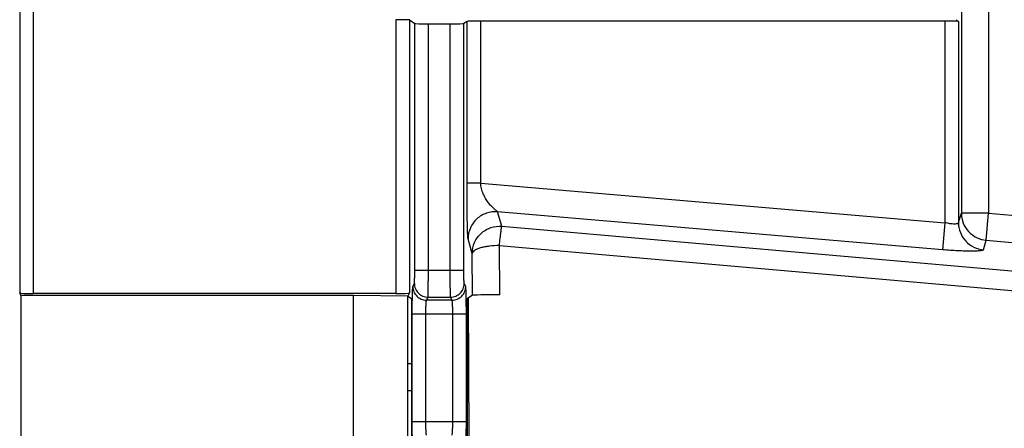
# Model space of a CAD drawing. Units: millimetres. Extents: x 0 to 420, y 0 to 297.
# Drawn here: x 120 to 128, y 160 to 163 of the extents above; entities that cross this region are included whole.
import ezdxf

# ---------------------------------------------------------------- set-up
doc = ezdxf.new("R2010")
doc.units = ezdxf.units.MM
doc.header["$LTSCALE"] = 23.1
doc.layers.get('0').update_dxf_attribs({"linetype": 'CONTINUOUS'})
doc.layers.add('INTF_1', color=7, linetype='CONTINUOUS')

msp = doc.modelspace()

# ---------------------------------------------------------------- linework, layer by layer
at = {"color": 9, "linetype": 'CONTINUOUS'}
for p, q in [((123.1419, 160.2494), (123.1693, 160.2496)), ((123.5772, 160.2532), (123.5875, 160.2533))]:
    msp.add_line(p, q, dxfattribs=at)
at = {"color": 7, "linetype": 'CONTINUOUS'}
for p, q in [((123.1693, 160.0497), (123.1419, 160.0494)), ((123.5886, 160.0533), (123.5772, 160.0532))]:
    msp.add_line(p, q, dxfattribs=at)
at = {"layer": 'INTF_1', "color": 9, "linetype": 'CONTINUOUS'}
for p, q in [((127.2059, 192.0317), (127.2059, 161.3515)), ((127.4058, 192.0317), (127.4058, 161.3515)), ((120.3929, 179.9766), (120.3929, 160.7624)), ((120.293, 179.9715), (120.293, 160.7675)), ((123.0536, 162.7703), (123.0536, 160.7624)), ((123.1536, 162.7686), (123.1536, 160.7675)), ((123.193, 160.9352), (123.193, 162.7424)), ((123.2929, 160.9352), (123.2929, 162.7407)), ((123.4536, 160.9352), (123.4536, 162.7407)), ((123.5536, 160.9352), (123.5536, 162.7424)), ((123.5773, 161.5725), (123.5773, 162.7582)), ((123.6772, 161.5725), (123.6772, 162.7599)), ((127.0848, 162.7599), (127.0848, 161.2822)), ((127.1848, 162.7582), (127.1848, 161.2823)), ((123.6772, 161.5725), (123.5773, 161.5725)), ((123.6772, 161.5725), (127.0848, 161.2822)), ((127.0679, 161.0837), (123.8011, 161.362)), ((123.832, 161.2559), (123.8011, 161.362)), ((127.1848, 161.2823), (127.2059, 161.3515)), ((127.4058, 161.3515), (127.2059, 161.3515)), ((127.3889, 161.1529), (127.4058, 161.3515)), ((127.4058, 161.3515), (131.5663, 160.997)), ((123.832, 161.2559), (131.3319, 160.5988)), ((127.0848, 161.2822), (127.0679, 161.0837)), ((123.6151, 161.0574), (123.5843, 161.1635)), ((123.8148, 161.1145), (131.3147, 160.4574)), ((123.8176, 160.7531), (123.8148, 161.1145)), ((127.3678, 161.0838), (127.3889, 161.1529)), ((127.3889, 161.1529), (131.5493, 160.7985)), ((123.6175, 160.7496), (123.6151, 161.0574)), ((123.193, 160.9352), (123.5536, 160.9352)), ((123.1796, 160.8136), (123.1905, 160.8354)), ((123.5669, 160.8136), (123.556, 160.8354)), ((123.2796, 160.7137), (123.2905, 160.7355)), ((123.467, 160.7137), (123.2796, 160.7137)), ((123.2905, 160.7355), (123.4561, 160.7355)), ((123.467, 160.7137), (123.4561, 160.7355)), ((123.1746, 160.6138), (123.5719, 160.6138)), ((123.1746, 159.8246), (123.1746, 160.6138)), ((123.2746, 159.8246), (123.2746, 160.6138)), ((123.4719, 159.8246), (123.4719, 160.6138)), ((123.5719, 159.8246), (123.5719, 160.6138)), ((123.1746, 159.8246), (123.5719, 159.8246))]:
    msp.add_line(p, q, dxfattribs=at)
at = {"layer": 'INTF_1', "color": 7, "linetype": 'CONTINUOUS'}
for p, q in [((123.1536, 162.7686), (123.193, 162.7424)), ((123.2929, 162.7407), (123.4536, 162.7407)), ((123.5773, 162.7582), (123.5536, 162.7424)), ((127.0848, 162.7599), (123.6772, 162.7599)), ((127.1665, 162.7703), (127.1848, 162.7582)), ((120.3021, 160.7493), (120.293, 160.7675)), ((123.0536, 160.7624), (120.3929, 160.7624)), ((123.1536, 160.7675), (123.1419, 160.7441)), ((122.7445, 160.7493), (120.3021, 160.7493)), ((120.3021, 160.7493), (120.3021, 159.6891)), ((123.1419, 160.7441), (122.7445, 160.7493)), ((122.7445, 159.6891), (122.7445, 160.7493)), ((123.1419, 160.741), (123.1419, 160.7441)), ((123.1693, 160.7227), (123.1419, 160.741)), ((123.1419, 159.6944), (123.1419, 160.741)), ((123.1693, 160.7227), (123.1693, 159.7157)), ((123.6175, 160.7496), (123.5772, 160.7227)), ((123.5772, 160.7227), (123.5772, 159.7157)), ((123.5851, 160.728), (123.5904, 159.7069))]:
    msp.add_line(p, q, dxfattribs=at)
for centre, major_axis, ratio, start_param, end_param in [((123.0536, 162.7686), (0.1, 0), 0.017455, 0.02618, 1.570796), ((123.2929, 162.7424), (0.1, 0), 0.017455, -3.115413, -1.570796), ((123.4536, 162.7424), (0.1, 0), 0.017455, -1.570796, -0.02618), ((123.6772, 162.7581), (0.1, 0), 0.017455, 1.570796, 3.115413), ((127.0848, 162.7581), (0.1, 0), 0.017455, 0.02618, 1.570796), ((120.3929, 160.7676), (0.1, 0), 0.052408, -3.115413, -1.570796), ((123.0536, 160.7676), (0.1, 0), 0.052408, -1.570796, -0.02618), ((123.8175, 160.7495), (0.2, 0), 0.018121, 1.570113, 3.114413)]:
    msp.add_ellipse(centre, major_axis=major_axis, ratio=ratio, start_param=start_param, end_param=end_param, dxfattribs=at)
at = {"layer": 'INTF_1', "color": 9, "linetype": 'CONTINUOUS'}
for points, knots in [([(123.5843, 161.1635), (123.5837, 161.1653), (123.5833, 161.1709), (123.5824, 161.1813), (123.5817, 161.1962), (123.581, 161.2147), (123.5804, 161.2363), (123.5795, 161.2698), (123.5787, 161.3164), (123.578, 161.3762), (123.5775, 161.4399), (123.5773, 161.5058), (123.5773, 161.5502), (123.5773, 161.5725)], [0, 0, 0, 0, 0.014076, 0.040336, 0.077188, 0.122958, 0.176167, 0.235588, 0.369169, 0.517175, 0.674386, 0.836416, 1, 1, 1, 1]), ([(123.8011, 161.362), (123.8008, 161.3625), (123.7997, 161.3635), (123.7965, 161.3663), (123.7907, 161.3708), (123.7825, 161.3775), (123.7731, 161.3856), (123.763, 161.3951), (123.7487, 161.4098), (123.7312, 161.4311), (123.7119, 161.4606), (123.6951, 161.4944), (123.6823, 161.532), (123.6778, 161.5588), (123.6772, 161.5725)], [0, 0, 0, 0, 0.006749, 0.017821, 0.050638, 0.093842, 0.144137, 0.199587, 0.259093, 0.387954, 0.528117, 0.678204, 0.836547, 1, 1, 1, 1]), ([(123.8011, 161.362), (123.7739, 161.3642), (123.7177, 161.3573), (123.6453, 161.3143), (123.596, 161.246), (123.5843, 161.1907), (123.5843, 161.1635)], [0, 0, 0, 0, 0.250313, 0.500586, 0.750509, 1, 1, 1, 1]), ([(127.2059, 161.3515), (127.206, 161.3269), (127.2154, 161.2774), (127.2554, 161.2137), (127.3158, 161.1686), (127.3644, 161.1551), (127.3889, 161.1529)], [0, 0, 0, 0, 0.24955, 0.499452, 0.74967, 1, 1, 1, 1]), ([(123.6151, 161.0574), (123.6152, 161.0846), (123.6269, 161.1398), (123.6762, 161.2081), (123.7486, 161.2512), (123.8047, 161.2581), (123.832, 161.2559)], [0, 0, 0, 0, 0.249491, 0.499414, 0.749687, 1, 1, 1, 1]), ([(123.8148, 161.1145), (123.8165, 161.1324), (123.8191, 161.1581), (123.8226, 161.1906), (123.825, 161.2109), (123.8271, 161.2277), (123.8289, 161.2408), (123.8305, 161.2497), (123.8314, 161.2544), (123.832, 161.2559)], [0, 0, 0, 0, 0.378398, 0.543666, 0.687955, 0.808063, 0.901335, 0.965741, 1, 1, 1, 1]), ([(127.1848, 161.2823), (127.1846, 161.2807), (127.1824, 161.277), (127.1757, 161.274), (127.1662, 161.2722), (127.1537, 161.2716), (127.1386, 161.2724), (127.1152, 161.2753), (127.0971, 161.2791), (127.0848, 161.2822)], [0, 0, 0, 0, 0.047311, 0.112066, 0.204057, 0.324352, 0.469936, 0.635494, 1, 1, 1, 1]), ([(127.1848, 161.2823), (127.1848, 161.2578), (127.1942, 161.2083), (127.2342, 161.1445), (127.2946, 161.0994), (127.3433, 161.0859), (127.3678, 161.0838)], [0, 0, 0, 0, 0.24955, 0.499452, 0.74967, 1, 1, 1, 1]), ([(123.8148, 161.1145), (123.7896, 161.1143), (123.753, 161.1122), (123.7065, 161.105), (123.6767, 161.0982), (123.6517, 161.0897), (123.63, 161.0792), (123.6159, 161.0664), (123.6151, 161.0574)], [0, 0, 0, 0, 0.35009, 0.510377, 0.653665, 0.775716, 0.873782, 1, 1, 1, 1]), ([(127.3678, 161.0838), (127.3675, 161.0828), (127.365, 161.0808), (127.36, 161.079), (127.3522, 161.0773), (127.3369, 161.0752), (127.3116, 161.0737), (127.2746, 161.0731), (127.23, 161.0739), (127.1794, 161.0759), (127.1246, 161.0792), (127.087, 161.0821), (127.0679, 161.0837)], [0, 0, 0, 0, 0.010529, 0.028195, 0.054176, 0.088627, 0.182161, 0.305943, 0.455539, 0.6254, 0.809171, 1, 1, 1, 1]), ([(123.1905, 160.8354), (123.1906, 160.8356), (123.1908, 160.8366), (123.191, 160.8384), (123.1912, 160.8411), (123.1916, 160.8464), (123.1919, 160.8549), (123.1923, 160.8672), (123.1926, 160.8819), (123.1929, 160.9049), (123.193, 160.9229), (123.193, 160.9352)], [0, 0, 0, 0, 0.009773, 0.028294, 0.055497, 0.091166, 0.186588, 0.311185, 0.460504, 0.629196, 1, 1, 1, 1]), ([(123.2905, 160.7355), (123.2906, 160.7361), (123.2907, 160.738), (123.291, 160.7416), (123.2912, 160.747), (123.2916, 160.7576), (123.2919, 160.7746), (123.2923, 160.7992), (123.2926, 160.8287), (123.2929, 160.8746), (123.2929, 160.9105), (123.2929, 160.9352)], [0, 0, 0, 0, 0.009544, 0.02796, 0.055107, 0.090751, 0.186176, 0.310822, 0.460218, 0.628999, 1, 1, 1, 1]), ([(123.4561, 160.7355), (123.4559, 160.7361), (123.4558, 160.738), (123.4555, 160.7416), (123.4553, 160.747), (123.455, 160.7576), (123.4546, 160.7746), (123.4543, 160.7992), (123.454, 160.8287), (123.4537, 160.8746), (123.4536, 160.9105), (123.4536, 160.9352)], [0, 0, 0, 0, 0.009544, 0.02796, 0.055107, 0.090751, 0.186176, 0.310822, 0.460218, 0.628999, 1, 1, 1, 1]), ([(123.556, 160.8354), (123.5559, 160.8356), (123.5557, 160.8366), (123.5555, 160.8384), (123.5553, 160.8411), (123.5549, 160.8464), (123.5546, 160.8549), (123.5542, 160.8672), (123.5539, 160.8819), (123.5536, 160.9049), (123.5536, 160.9229), (123.5536, 160.9352)], [0, 0, 0, 0, 0.009773, 0.028294, 0.055497, 0.091166, 0.186588, 0.311184, 0.460504, 0.629196, 1, 1, 1, 1]), ([(123.1905, 160.8354), (123.1905, 160.8224), (123.1957, 160.7961), (123.218, 160.763), (123.2512, 160.7407), (123.2775, 160.7355), (123.2905, 160.7355)], [0, 0, 0, 0, 0.249835, 0.499832, 0.749928, 1, 1, 1, 1]), ([(123.4561, 160.7355), (123.4691, 160.7355), (123.4953, 160.7407), (123.5285, 160.763), (123.5508, 160.7961), (123.556, 160.8224), (123.556, 160.8354)], [0, 0, 0, 0, 0.250072, 0.500168, 0.750165, 1, 1, 1, 1]), ([(123.1746, 160.6138), (123.1746, 160.6264), (123.1747, 160.6511), (123.175, 160.6871), (123.1754, 160.7204), (123.176, 160.7499), (123.1766, 160.7716), (123.1772, 160.7862), (123.1776, 160.7949), (123.1781, 160.802), (123.1785, 160.8074), (123.179, 160.8111), (123.1793, 160.813), (123.1796, 160.8136)], [0, 0, 0, 0, 0.188793, 0.370803, 0.539495, 0.688814, 0.813411, 0.865007, 0.908834, 0.944503, 0.971706, 0.990226, 1, 1, 1, 1]), ([(123.1796, 160.8136), (123.1796, 160.8006), (123.1849, 160.7743), (123.2071, 160.7412), (123.2403, 160.7189), (123.2666, 160.7137), (123.2796, 160.7137)], [0, 0, 0, 0, 0.249835, 0.499832, 0.749928, 1, 1, 1, 1]), ([(123.467, 160.7137), (123.48, 160.7137), (123.5062, 160.7189), (123.5394, 160.7412), (123.5617, 160.7743), (123.5669, 160.8006), (123.5669, 160.8136)], [0, 0, 0, 0, 0.250072, 0.500168, 0.750165, 1, 1, 1, 1]), ([(123.5719, 160.6138), (123.5719, 160.6264), (123.5718, 160.6511), (123.5716, 160.6871), (123.5711, 160.7204), (123.5705, 160.7499), (123.5699, 160.7716), (123.5693, 160.7862), (123.5689, 160.7949), (123.5684, 160.802), (123.568, 160.8074), (123.5675, 160.8111), (123.5672, 160.813), (123.5669, 160.8136)], [0, 0, 0, 0, 0.188793, 0.370803, 0.539495, 0.688814, 0.81341, 0.865007, 0.908833, 0.944503, 0.971706, 0.990226, 1, 1, 1, 1]), ([(123.2746, 160.6138), (123.2746, 160.6262), (123.2748, 160.6442), (123.2754, 160.6671), (123.276, 160.6819), (123.2767, 160.6942), (123.2774, 160.7027), (123.2781, 160.7079), (123.2785, 160.7107), (123.279, 160.7125), (123.2793, 160.7135), (123.2796, 160.7137)], [0, 0, 0, 0, 0.370044, 0.538387, 0.687414, 0.811822, 0.907235, 0.943009, 0.970431, 0.989364, 1, 1, 1, 1]), ([(123.4719, 160.6138), (123.4719, 160.6262), (123.4718, 160.6442), (123.4712, 160.6671), (123.4706, 160.6819), (123.4698, 160.6942), (123.4691, 160.7027), (123.4685, 160.7079), (123.468, 160.7107), (123.4676, 160.7125), (123.4672, 160.7135), (123.467, 160.7137)], [0, 0, 0, 0, 0.370044, 0.538387, 0.687414, 0.811822, 0.907235, 0.943009, 0.970431, 0.989363, 1, 1, 1, 1]), ([(123.1796, 159.6249), (123.1793, 159.6255), (123.179, 159.6274), (123.1785, 159.631), (123.1781, 159.6364), (123.1776, 159.6435), (123.1772, 159.6522), (123.1766, 159.6669), (123.176, 159.6886), (123.1754, 159.718), (123.175, 159.7514), (123.1747, 159.7873), (123.1746, 159.812), (123.1746, 159.8246)], [0, 0, 0, 0, 0.009773, 0.028294, 0.055497, 0.091166, 0.134992, 0.186588, 0.311185, 0.460504, 0.629195, 0.811205, 1, 1, 1, 1]), ([(123.2796, 159.7247), (123.2793, 159.725), (123.279, 159.726), (123.2785, 159.7278), (123.2781, 159.7305), (123.2774, 159.7357), (123.2767, 159.7443), (123.276, 159.7566), (123.2754, 159.7713), (123.2748, 159.7943), (123.2746, 159.8122), (123.2746, 159.8246)], [0, 0, 0, 0, 0.010636, 0.029569, 0.056991, 0.092765, 0.188177, 0.312584, 0.461611, 0.629955, 1, 1, 1, 1]), ([(123.467, 159.7247), (123.4672, 159.725), (123.4676, 159.726), (123.468, 159.7278), (123.4685, 159.7305), (123.4691, 159.7357), (123.4698, 159.7443), (123.4706, 159.7566), (123.4712, 159.7713), (123.4718, 159.7943), (123.4719, 159.8122), (123.4719, 159.8246)], [0, 0, 0, 0, 0.010636, 0.029569, 0.056991, 0.092765, 0.188177, 0.312584, 0.461611, 0.629954, 1, 1, 1, 1]), ([(123.5669, 159.6249), (123.5672, 159.6255), (123.5675, 159.6274), (123.568, 159.631), (123.5684, 159.6364), (123.5689, 159.6435), (123.5693, 159.6522), (123.5699, 159.6669), (123.5705, 159.6886), (123.5711, 159.718), (123.5716, 159.7514), (123.5718, 159.7873), (123.5719, 159.812), (123.5719, 159.8246)], [0, 0, 0, 0, 0.009773, 0.028294, 0.055497, 0.091166, 0.134992, 0.186588, 0.311185, 0.460504, 0.629195, 0.811205, 1, 1, 1, 1])]:
    msp.add_open_spline(points, degree=3, knots=knots, dxfattribs=at)

doc.saveas('drawing.dxf')
